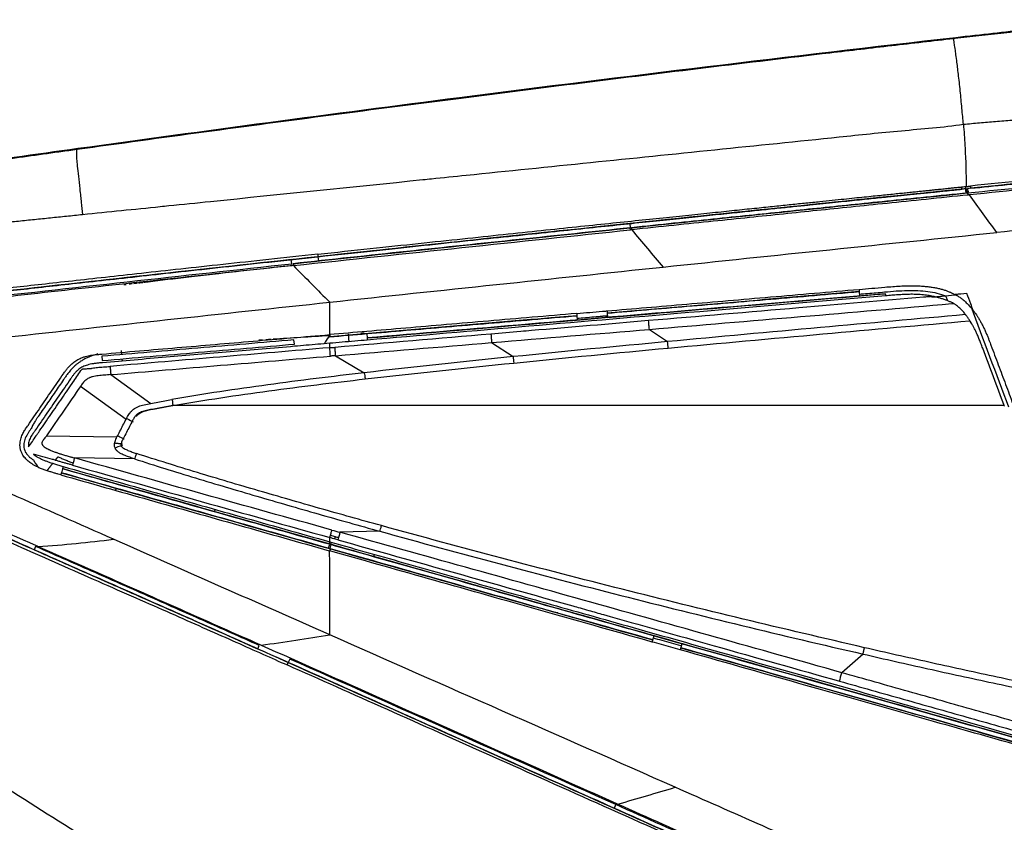
# Model space of a CAD drawing. Units: millimetres. Extents: x 39 to 1027, y -1182 to 518.
# Drawn here: x 293 to 518, y 335 to 518 of the extents above; entities that cross this region are included whole.
import ezdxf

# ---------------------------------------------------------------- set-up
doc = ezdxf.new("R2010")
doc.units = ezdxf.units.MM
doc.layers.add('Moffat_Profiles', color=10, linetype='Continuous')

msp = doc.modelspace()

# ---------------------------------------------------------------- linework, layer by layer
at = {"layer": 'Moffat_Profiles', "true_color": 0x000000}
for p, q in [((506.49, 513.82), (506.27, 513.8)), ((506.49, 513.82), (506.48, 514.03)), ((506.72, 514.03), (506.73, 513.82)), ((509.26, 478.59), (509.16, 479.55)), ((509.42, 479.57), (509.51, 478.61)), ((432.29, 471.59), (432.39, 470.63)), ((355.1, 462.42), (354.99, 463.36)), ((361.1, 464.03), (361.2, 463.08)), ((484.83, 455.1), (484.75, 456.06)), ((420.36, 449.59), (420.28, 450.56)), ((427.16, 451.14), (427.25, 450.18)), ((436.78, 447.44), (440.95, 444.65)), ((372.23, 446.45), (372.31, 445.49)), ((355.71, 444.07), (355.62, 445.03)), ((400.75, 444.42), (405.66, 441.21)), ((311.77, 441.29), (311.85, 440.32)), ((365.07, 441.43), (371.68, 437.53)), ((313.78, 437.1), (322.9, 430.53)), ((317.26, 426.89), (306.85, 434.41)), ((299.1, 423.15), (315.19, 422.87)), ((319.18, 417.87), (305.48, 418.09)), ((302.76, 415.63), (302.5, 414.7)), ((375.22, 401.35), (366.12, 401.11)), ((363.53, 397.46), (363.79, 398.39)), ((364.06, 398.32), (363.8, 397.39)), ((296.63, 397.88), (296.29, 397.13)), ((437.58, 376.55), (437.84, 377.47)), ((444.2, 375.68), (443.94, 374.75)), ((347.35, 374.5), (347.7, 375.27)), ((485.56, 373.31), (480.71, 369.05)), ((354.67, 372.17), (354.32, 371.39)), ((428.78, 338.09), (429.15, 338.92))]:
    msp.add_line(p, q, dxfattribs=at)
for points in [[(506.48, 514.03), (512.41, 514.71), (523.21, 515.93), (536.22, 517.31), (546.04, 518.05), (550.46, 518.14), (552.13, 518.15)], [(552.38, 518.15), (550.7, 518.14), (546.28, 518.05), (536.46, 517.31), (523.45, 515.93), (512.65, 514.71), (506.72, 514.03)], [(508.48, 494.27), (509.71, 494.39), (512.16, 494.63), (515.84, 494.95), (519.53, 495.21), (523.21, 495.45), (526.89, 495.61), (530.58, 495.64), (534.27, 495.56), (536.73, 495.38), (537.95, 495.26)], [(306.02, 488.49), (304.81, 488.33), (302.39, 487.99), (298.77, 487.49), (295.14, 486.98), (291.51, 486.47), (287.88, 485.96), (284.25, 485.45), (280.63, 484.94), (278.21, 484.6), (277, 484.43)], [(509.51, 478.61), (518.48, 479.53), (536.41, 481.36), (554.33, 483.19), (563.29, 484.1)], [(564.27, 483.7), (546.13, 481.85), (527.99, 480.01), (509.85, 478.15)], [(510.14, 479.66), (515.66, 480.22), (526.9, 481.37), (544.41, 483.16), (556.53, 484.39), (562.71, 485.02)], [(385.08, 481.63), (385.73, 481.7), (386.38, 481.77), (387.02, 481.83)], [(361.04, 464.6), (365.2, 465.05), (373.24, 465.91), (384.16, 467.08), (394.2, 468.14), (403.51, 469.12), (412.22, 470.04), (420.22, 470.88), (427.61, 471.65), (434.43, 472.36), (440.73, 473.02), (446.54, 473.62), (451.93, 474.18), (456.87, 474.7), (461.35, 475.16), (465.44, 475.58), (469.17, 475.97), (472.58, 476.32), (475.71, 476.64), (478.58, 476.94), (481.22, 477.21), (483.64, 477.46), (485.86, 477.69), (487.91, 477.9), (489.8, 478.09), (491.53, 478.27), (493.14, 478.43), (494.62, 478.58), (495.98, 478.72), (497.24, 478.85), (498.41, 478.97), (499.49, 479.08), (500.48, 479.18), (501.41, 479.28), (502.26, 479.37), (503.05, 479.45), (503.78, 479.52), (504.44, 479.59), (505.04, 479.65), (505.56, 479.7), (506.03, 479.75), (506.47, 479.8), (506.88, 479.84), (507.29, 479.88), (507.69, 479.92), (507.97, 479.95), (508.11, 479.96)], [(361.1, 464.03), (365.27, 464.48), (373.28, 465.35), (384.22, 466.52), (394.25, 467.59), (403.56, 468.57), (412.27, 469.49), (420.27, 470.34), (427.66, 471.11), (434.48, 471.83), (440.77, 472.49), (446.59, 473.09), (451.98, 473.66), (456.92, 474.17), (461.4, 474.64), (465.48, 475.06), (469.21, 475.45), (472.62, 475.8), (475.75, 476.12), (478.62, 476.42), (481.26, 476.69), (483.68, 476.94), (485.9, 477.17), (487.95, 477.38), (489.84, 477.57), (491.57, 477.75), (493.18, 477.92), (494.66, 478.07), (496.02, 478.21), (497.28, 478.34), (498.45, 478.46), (499.53, 478.57), (500.52, 478.67), (501.44, 478.76), (502.3, 478.85), (503.09, 478.93), (503.82, 479.01), (504.48, 479.08), (505.07, 479.14), (505.6, 479.19), (506.07, 479.24), (506.5, 479.28), (506.92, 479.32), (507.32, 479.37), (507.73, 479.41), (508, 479.44), (508.14, 479.45)], [(508.11, 479.96), (508.59, 480.01), (508.94, 480.05), (509.15, 480.07)], [(509.16, 479.55), (508.82, 479.51), (508.48, 479.48), (508.15, 479.44)], [(509.04, 478.93), (509.02, 479.3), (509.02, 479.68), (509.01, 480.06)], [(509.04, 478.93), (509.27, 478.95), (509.5, 478.98), (509.73, 479)], [(509.04, 478.93), (509.23, 478.66), (509.43, 478.39), (509.63, 478.12)], [(509.15, 480.07), (509.47, 480.1), (509.79, 480.14), (510.1, 480.17)], [(510.14, 479.65), (509.9, 479.62), (509.66, 479.6), (509.42, 479.57)], [(432.39, 470.63), (445.2, 471.97), (470.83, 474.64), (496.45, 477.27), (509.26, 478.59)], [(509.52, 478.6), (506.19, 478.26), (499.79, 477.61), (490.86, 476.69), (482.71, 475.85), (475.01, 475.05), (467.36, 474.26), (459.62, 473.46), (451.4, 472.61), (442.42, 471.67), (436.01, 471), (432.69, 470.66)], [(509.58, 478.12), (506.26, 477.78), (499.85, 477.12), (490.92, 476.2), (482.77, 475.37), (475.07, 474.57), (467.43, 473.78), (459.68, 472.98), (451.46, 472.13), (442.48, 471.2), (436.07, 470.53), (432.75, 470.19)], [(509.85, 478.15), (509.76, 478.14), (509.67, 478.13), (509.58, 478.12)], [(516.13, 469.56), (514.03, 472.42), (511.94, 475.28), (509.85, 478.15)], [(307.34, 473.68), (313.26, 474.28), (319.17, 474.89), (325.09, 475.49)], [(325.09, 475.49), (325.73, 475.56), (326.38, 475.62), (327.02, 475.69)], [(571.74, 475.23), (553.21, 473.35), (534.67, 471.47), (516.13, 469.56)], [(278.15, 470.68), (279.37, 470.81), (281.8, 471.06), (285.45, 471.43), (289.09, 471.81), (292.74, 472.18), (296.39, 472.56), (300.04, 472.93), (303.69, 473.31), (306.12, 473.55), (307.34, 473.68)], [(432.39, 470.62), (423.98, 469.74), (407.06, 467.96), (381.4, 465.24), (364.12, 463.38), (355.43, 462.44)], [(355.43, 462.44), (381.08, 465.22), (406.73, 467.94), (432.39, 470.62)], [(355.48, 462.01), (381.12, 464.79), (406.8, 467.47), (432.45, 470.16)], [(432.29, 471.59), (420.42, 470.35), (396.69, 467.85), (372.96, 465.31), (361.1, 464.03)], [(361.2, 463.08), (373.07, 464.36), (396.79, 466.89), (420.52, 469.39), (432.39, 470.63)], [(432.75, 470.19), (432.65, 470.18), (432.55, 470.17), (432.45, 470.16)], [(432.75, 470.19), (435.13, 467.35), (437.52, 464.51), (439.9, 461.67)], [(439.9, 461.67), (452.6, 463.01), (478.01, 465.64), (503.42, 468.25), (516.13, 469.56)], [(403.23, 467.56), (403.39, 467.57), (403.55, 467.59), (403.71, 467.61)], [(361.04, 464.6), (357.18, 464.19), (349.71, 463.38), (339.32, 462.25), (329.64, 461.2), (320.68, 460.22), (312.45, 459.31), (304.91, 458.47), (297.94, 457.7), (291.43, 456.97), (285.4, 456.3), (281.62, 455.87), (279.83, 455.67)], [(279.9, 455.05), (281.7, 455.26), (285.46, 455.68), (291.51, 456.36), (298, 457.09), (304.98, 457.87), (312.52, 458.71), (320.74, 459.62), (329.7, 460.61), (339.38, 461.67), (349.77, 462.81), (357.23, 463.62), (361.1, 464.03)], [(354.99, 463.36), (329.96, 460.65), (304.92, 457.88), (279.9, 455.04)], [(280, 454.13), (305.03, 456.95), (330.06, 459.71), (355.1, 462.42)], [(355.15, 461.98), (346.6, 461.06), (329.67, 459.23), (304.75, 456.51), (288.44, 454.7), (280.37, 453.8)], [(354.73, 462.02), (355.06, 462.06), (355.39, 462.09), (355.71, 462.13)], [(355.48, 462.01), (355.37, 462), (355.26, 461.99), (355.15, 461.98)], [(355.48, 462.01), (358.25, 459.23), (361.01, 456.43), (363.77, 453.64)], [(363.77, 453.64), (389.14, 456.37), (414.52, 459.01), (439.9, 461.67)], [(316.77, 457.66), (316.95, 457.68), (317.12, 457.7), (317.3, 457.72)], [(317.99, 457.81), (318.21, 457.83), (318.43, 457.86), (318.65, 457.89)], [(319.07, 457.94), (319.33, 457.97), (319.6, 458), (319.87, 458.04)], [(320.15, 458.07), (320.46, 458.11), (320.77, 458.15), (321.08, 458.18)], [(427.13, 451.66), (433.02, 452.16), (445.18, 453.2), (464.26, 454.83), (477.8, 455.99), (484.71, 456.58)], [(484.71, 456.58), (485.64, 456.66), (487.54, 456.82), (489.53, 456.99), (490.55, 457.08)], [(490.55, 457.08), (491.17, 457.13), (492.37, 457.23), (494.03, 457.34), (495.58, 457.4), (497.01, 457.41), (498.32, 457.38), (499.52, 457.3), (500.63, 457.18), (501.64, 457.03), (502.57, 456.85), (503.42, 456.65), (504.19, 456.42), (504.89, 456.17), (505.52, 455.91), (506.09, 455.64), (506.43, 455.47), (506.6, 455.39)], [(490.71, 455.59), (475.98, 454.34), (447.58, 451.91), (408.91, 448.61), (384.24, 446.5), (372.31, 445.48)], [(490.76, 455.1), (476.22, 453.86), (447.53, 451.41), (409.07, 448.13), (384.12, 446), (372.36, 444.99)], [(427.16, 451.15), (433.07, 451.66), (445.2, 452.69), (464.3, 454.32), (477.81, 455.48), (484.74, 456.07)], [(484.74, 456.07), (465.55, 454.43), (446.36, 452.79), (427.16, 451.15)], [(484.75, 456.06), (465.55, 454.42), (446.36, 452.78), (427.16, 451.14)], [(427.25, 450.18), (446.44, 451.82), (465.64, 453.46), (484.83, 455.1)], [(484.66, 455.48), (485.31, 455.54), (486.61, 455.65), (488.56, 455.81), (489.85, 455.92), (490.49, 455.98)], [(490.49, 455.98), (492.3, 456.18), (495.75, 456.38), (500.47, 456.24), (503.14, 455.58), (504.43, 455.11)], [(501.62, 454.97), (501.21, 455.05), (500.37, 455.21), (499.01, 455.36), (497.56, 455.44), (496.15, 455.45), (494.84, 455.4), (493.52, 455.33), (492.15, 455.22), (491.23, 455.14), (490.76, 455.1)], [(500.3, 454.85), (500, 454.85), (499.7, 454.78), (499.39, 454.78)], [(501.62, 454.97), (501.39, 454.94), (500.95, 454.9), (500.51, 454.87), (500.3, 454.85)], [(501.22, 454.84), (502.29, 454.93), (503.36, 455.02), (504.43, 455.11)], [(502.8, 454.66), (502.67, 454.7), (502.41, 454.78), (502.01, 454.88), (501.75, 454.94), (501.62, 454.97)], [(502.94, 454.62), (502.9, 454.64), (502.84, 454.65), (502.8, 454.66)], [(506.21, 453.36), (506.05, 453.45), (505.71, 453.63), (505.12, 453.89), (504.47, 454.14), (503.75, 454.38), (503.22, 454.54), (502.94, 454.62)], [(504.43, 455.11), (505.34, 455.19), (506.25, 455.27), (507.16, 455.35)], [(504.43, 455.11), (504.57, 454.74), (504.71, 454.37), (504.85, 453.99)], [(509.26, 455.61), (508.37, 455.54), (507.48, 455.46), (506.6, 455.39)], [(506.6, 455.39), (506.64, 455.36), (506.73, 455.32), (506.82, 455.27), (506.86, 455.25)], [(506.86, 455.25), (507.06, 455.14), (507.47, 454.91), (508.11, 454.46), (508.8, 453.88), (509.5, 453.2), (510.16, 452.48), (510.55, 451.99), (510.73, 451.75)], [(510.16, 453.29), (509.87, 454.07), (509.55, 454.84), (509.26, 455.61)], [(289.64, 445.65), (314.35, 448.34), (339.06, 451.01), (363.77, 453.64)], [(363.78, 448.75), (363.77, 450.38), (363.77, 452.01), (363.77, 453.64)], [(436.78, 447.44), (459.77, 449.41), (482.88, 451.29), (505.81, 453.32)], [(505.81, 453.32), (505.94, 453.33), (506.08, 453.34), (506.21, 453.36)], [(506.76, 453.01), (506.67, 453.08), (506.49, 453.19), (506.31, 453.3), (506.21, 453.36)], [(508.98, 450.81), (508.89, 450.94), (508.71, 451.18), (508.42, 451.52), (508.12, 451.85), (507.8, 452.17), (507.47, 452.47), (507.12, 452.75), (506.88, 452.93), (506.76, 453.01)], [(510.73, 451.75), (510.54, 452.27), (510.35, 452.78), (510.16, 453.29)], [(510.17, 452.73), (513.04, 445.07), (515.91, 437.4), (518.78, 429.73)], [(420.24, 451.07), (413.32, 450.48), (399.86, 449.33), (380.91, 447.71), (369.31, 446.72), (363.78, 446.25)], [(363.78, 445.74), (369.33, 446.21), (380.91, 447.2), (399.89, 448.82), (413.33, 449.97), (420.28, 450.56)], [(420.28, 450.56), (401.44, 448.96), (382.61, 447.35), (363.78, 445.74)], [(420.28, 450.56), (404.26, 449.19), (388.25, 447.82), (372.23, 446.45)], [(420.23, 449.98), (420.87, 450.03), (422.16, 450.14), (424.1, 450.31), (425.4, 450.42), (426.06, 450.48)], [(420.24, 451.07), (421.21, 451.15), (423.16, 451.32), (425.1, 451.49), (426.08, 451.57)], [(426.06, 450.48), (426.17, 450.49), (426.41, 450.51), (426.76, 450.54), (427, 450.56), (427.11, 450.57)], [(426.08, 451.57), (426.2, 451.58), (426.45, 451.6), (426.8, 451.63), (427.02, 451.65), (427.13, 451.66)], [(509.15, 450.58), (509.12, 450.62), (509.07, 450.7), (509.01, 450.78), (508.98, 450.81)], [(509.97, 449.4), (509.9, 449.5), (509.77, 449.7), (509.57, 449.99), (509.36, 450.29), (509.22, 450.48), (509.15, 450.58)], [(510.73, 451.75), (510.87, 451.58), (511.12, 451.24), (511.35, 450.92), (511.45, 450.77)], [(511.45, 450.77), (511.57, 450.6), (511.81, 450.23), (512.2, 449.57), (512.59, 448.85), (512.99, 448.09), (513.36, 447.3), (513.72, 446.51), (514.04, 445.74), (514.32, 445.02), (514.57, 444.36), (514.71, 443.99), (514.78, 443.82)], [(363.78, 446.25), (363.78, 447.08), (363.78, 447.91), (363.78, 448.75)], [(372.31, 445.49), (388.33, 446.86), (404.35, 448.23), (420.36, 449.59)], [(400.75, 444.42), (412.76, 445.43), (424.77, 446.44), (436.78, 447.44)], [(436.6, 449.43), (427.69, 448.67), (418.78, 447.91), (409.87, 447.16)], [(436.78, 447.44), (436.76, 447.6), (436.74, 447.93), (436.68, 448.42), (436.64, 448.92), (436.61, 449.26), (436.6, 449.43)], [(510.11, 449.19), (510.08, 449.22), (510.04, 449.29), (509.99, 449.36), (509.97, 449.4)], [(512.91, 443.12), (512.77, 443.49), (512.5, 444.21), (512.11, 445.18), (511.75, 446.06), (511.39, 446.85), (511.05, 447.55), (510.72, 448.17), (510.41, 448.71), (510.2, 449.03), (510.11, 449.19)], [(311.73, 441.8), (317.44, 442.29), (328.91, 443.27), (346.26, 444.75), (357.92, 445.75), (363.78, 446.25)], [(349.22, 445.14), (349.62, 445.17), (350.03, 445.19), (350.44, 445.22)], [(350.84, 445.25), (355, 445.53), (359.3, 445.8), (363.7, 446.08)], [(363.78, 446.25), (363.78, 446.16), (363.79, 445.99), (363.79, 445.79), (363.78, 445.74), (363.78, 445.74)], [(400.6, 446.37), (388.7, 445.36), (376.81, 444.35), (364.91, 443.34)], [(371.66, 446.56), (371.39, 446.55), (371.12, 446.53), (370.85, 446.51)], [(407.39, 446.95), (405.12, 446.76), (402.86, 446.56), (400.6, 446.37)], [(409.87, 447.16), (409.04, 447.09), (408.22, 447.02), (407.39, 446.95)], [(355.62, 445.03), (348.31, 444.41), (333.7, 443.16), (319.08, 441.91), (311.77, 441.29)], [(311.85, 440.32), (319.16, 440.95), (333.78, 442.2), (348.4, 443.45), (355.71, 444.07)], [(355.76, 443.57), (350.82, 443.15), (341, 442.31), (326.38, 441.06), (316.71, 440.24), (311.9, 439.83)], [(363.78, 443.25), (347.06, 441.83), (330.34, 440.42), (313.63, 438.98)], [(347.59, 445.03), (347.86, 445.05), (348.14, 445.07), (348.41, 445.09)], [(363.78, 444.26), (362.89, 444.18), (361.1, 444.03), (358.43, 443.8), (356.65, 443.65), (355.76, 443.57)], [(372.36, 444.99), (371.4, 444.91), (369.49, 444.75), (366.62, 444.5), (364.72, 444.34), (363.78, 444.26)], [(363.78, 443.25), (363.78, 443.58), (363.78, 443.92), (363.78, 444.26)], [(363.78, 443.25), (363.9, 443.26), (364.16, 443.28), (364.53, 443.31), (364.79, 443.33), (364.91, 443.34)], [(365.07, 441.43), (376.96, 442.43), (388.86, 443.43), (400.75, 444.42)], [(440.95, 444.65), (429.19, 443.54), (417.42, 442.41), (405.66, 441.21)], [(405.82, 439.76), (417.57, 440.95), (429.33, 442.07), (441.09, 443.17)], [(517.79, 430.06), (516.17, 434.41), (514.54, 438.77), (512.91, 443.12)], [(514.78, 443.82), (515.05, 443.07), (515.61, 441.58), (516.45, 439.34), (517.01, 437.85), (517.28, 437.11)], [(302.98, 437.3), (303.14, 437.54), (303.46, 437.98), (303.93, 438.58), (304.4, 439.1), (304.88, 439.56), (305.33, 439.93), (305.78, 440.24), (306.25, 440.53), (306.76, 440.79), (307.33, 441.03), (308, 441.25), (308.66, 441.42), (309.27, 441.53), (309.82, 441.62), (310.33, 441.68), (310.81, 441.72), (311.27, 441.76), (311.58, 441.79), (311.73, 441.8)], [(309.65, 441.47), (309.41, 441.39), (308.92, 441.2), (308.19, 440.88), (307.47, 440.49), (306.81, 440.08), (306.26, 439.68), (305.77, 439.29), (305.33, 438.89), (304.93, 438.49), (304.57, 438.09), (304.25, 437.7), (303.96, 437.33), (303.7, 436.98), (303.54, 436.75), (303.47, 436.64)], [(313.78, 437.1), (330.49, 438.54), (347.21, 439.94), (363.93, 441.34)], [(405.66, 441.21), (394.33, 440.06), (383, 438.85), (371.68, 437.53)], [(311.9, 439.83), (311.59, 439.8), (310.99, 439.75), (310.18, 439.66), (309.44, 439.54), (308.76, 439.39), (308.17, 439.22), (307.66, 439.02), (307.19, 438.8), (306.74, 438.52), (306.28, 438.17), (305.81, 437.73), (305.37, 437.21), (304.96, 436.68), (304.73, 436.34), (304.62, 436.18)], [(307.37, 438.4), (307.67, 438.42), (308.27, 438.47), (308.87, 438.5), (309.17, 438.52)], [(309.17, 438.52), (309.24, 438.52), (309.37, 438.54), (309.5, 438.57), (309.56, 438.58)], [(309.56, 438.58), (309.75, 438.62), (310.15, 438.69), (310.76, 438.75), (311.18, 438.79), (311.4, 438.8)], [(311.4, 438.8), (311.64, 438.82), (312.14, 438.85), (312.88, 438.91), (313.38, 438.95), (313.63, 438.98)], [(371.86, 436.12), (383.17, 437.43), (394.49, 438.63), (405.82, 439.76)], [(294.89, 425.53), (295.78, 426.83), (297.58, 429.44), (300.27, 433.36), (302.08, 435.99), (302.98, 437.3)], [(303.47, 436.64), (303.39, 436.53), (303.23, 436.31), (303.08, 436.09), (303.01, 435.98)], [(305.33, 435.62), (305.64, 436.08), (306.27, 437), (306.9, 437.91), (307.22, 438.37)], [(308.75, 436.3), (308.5, 436.17), (308.05, 435.86), (307.41, 435.21), (307.04, 434.69), (306.85, 434.41)], [(307.22, 438.37), (307.24, 438.37), (307.3, 438.38), (307.35, 438.39), (307.37, 438.4)], [(309.64, 436.64), (309.53, 436.61), (309.33, 436.55), (309.03, 436.43), (308.84, 436.34), (308.75, 436.3)], [(313.78, 437.1), (313.27, 437.06), (312.3, 436.98), (310.91, 436.89), (310.05, 436.75), (309.64, 436.64)], [(371.68, 437.53), (371.71, 437.33), (371.77, 436.91), (371.83, 436.38), (371.86, 436.12)], [(517.28, 437.11), (517.56, 436.36), (518.12, 434.87), (518.96, 432.64), (519.51, 431.15), (519.79, 430.41)], [(304.62, 436.18), (303.71, 434.86), (301.9, 432.24), (299.21, 428.31), (297.42, 425.71), (296.53, 424.41)], [(303.01, 435.98), (302.36, 435.03), (301.06, 433.15), (299.12, 430.32), (297.83, 428.45), (297.18, 427.51)], [(297.51, 424.25), (298.37, 425.5), (300.08, 427.99), (302.67, 431.75), (304.39, 434.26), (305.26, 435.52)], [(306.85, 434.41), (305.56, 432.53), (302.98, 428.79), (300.39, 425.03), (299.1, 423.15)], [(305.26, 435.52), (305.27, 435.53), (305.29, 435.57), (305.32, 435.6), (305.33, 435.62)], [(318.98, 429.22), (319.31, 429.48), (320.05, 429.86), (321.38, 430.26), (322.39, 430.43), (322.9, 430.53)], [(322.9, 430.53), (323.44, 430.64), (324.52, 430.84), (326.11, 431.15), (327.17, 431.35), (327.7, 431.45)], [(327.99, 430.05), (327.45, 429.95), (326.37, 429.76), (324.77, 429.47), (323.71, 429.27), (323.18, 429.17)], [(323.5, 429.25), (324.03, 429.35), (325.09, 429.55), (326.68, 429.84), (327.76, 430.03), (328.29, 430.13)], [(517.86, 429.89), (517.84, 429.95), (517.82, 430), (517.79, 430.06)], [(297.18, 427.51), (297.13, 427.42), (297.01, 427.25), (296.83, 426.99), (296.65, 426.72), (296.54, 426.54), (296.48, 426.45)], [(317.26, 426.89), (317.43, 427.21), (317.75, 427.82), (318.31, 428.64), (318.74, 429.05), (318.98, 429.22)], [(319.88, 428.09), (319.7, 427.94), (319.36, 427.61), (318.94, 426.97), (318.69, 426.49), (318.56, 426.24)], [(323.18, 429.17), (322.75, 429.09), (321.93, 428.92), (320.79, 428.63), (320.17, 428.28), (319.88, 428.09)], [(320.22, 428.18), (320.5, 428.37), (321.12, 428.72), (322.26, 429), (323.08, 429.18), (323.5, 429.25)], [(302.36, 414.22), (302.18, 414.28), (301.77, 414.39), (301.1, 414.58), (300.34, 414.81), (299.48, 415.07), (298.6, 415.36), (297.74, 415.7), (297, 416.03), (296.36, 416.37), (295.8, 416.71), (295.32, 417.05), (294.91, 417.38), (294.54, 417.72), (294.2, 418.08), (293.88, 418.49), (293.58, 418.97), (293.3, 419.56), (293.1, 420.27), (293.03, 421.02), (293.08, 421.75), (293.21, 422.39), (293.39, 422.94), (293.6, 423.43), (293.83, 423.89), (294.08, 424.32), (294.34, 424.74), (294.61, 425.13), (294.8, 425.4), (294.89, 425.53)], [(296.48, 426.45), (296.41, 426.34), (296.26, 426.1), (296.03, 425.7), (295.82, 425.28), (295.69, 424.99), (295.63, 424.84)], [(315.19, 422.87), (315.41, 423.3), (315.87, 424.18), (316.56, 425.53), (317.02, 426.44), (317.26, 426.89)], [(318.56, 426.24), (318.34, 425.8), (317.88, 424.91), (317.19, 423.58), (316.73, 422.68), (316.5, 422.23)], [(294.59, 423.2), (294.34, 422.78), (293.99, 421.95), (293.82, 420.75), (294.07, 419.94), (294.24, 419.47)], [(295.63, 424.84), (295.5, 424.66), (295.26, 424.3), (294.9, 423.75), (294.69, 423.39), (294.59, 423.2)], [(296.53, 424.41), (296.4, 424.23), (296.17, 423.9), (295.87, 423.47), (295.6, 423.04), (295.35, 422.57), (295.12, 422.04), (295, 421.53), (294.96, 421.08), (294.99, 420.77), (295.02, 420.62)], [(295.02, 420.62), (295.3, 421.04), (295.87, 421.86), (296.44, 422.69), (296.73, 423.1)], [(296.73, 423.1), (296.76, 423.16), (296.84, 423.26), (296.91, 423.37), (296.95, 423.43)], [(296.95, 423.43), (297.01, 423.52), (297.13, 423.7), (297.32, 423.98), (297.45, 424.16), (297.51, 424.25)], [(298.88, 422.85), (298.78, 422.71), (298.58, 422.45), (298.3, 422.09), (298.1, 421.73), (298.05, 421.49), (298.05, 421.37)], [(299.1, 423.15), (299.08, 423.11), (299.03, 423.04), (298.96, 422.94), (298.91, 422.88), (298.88, 422.85)], [(314.66, 421.37), (314.68, 421.53), (314.75, 421.86), (314.94, 422.35), (315.1, 422.69), (315.19, 422.87)], [(298.05, 421.37), (298.05, 421.35), (298.05, 421.31), (298.06, 421.26), (298.07, 421.22), (298.08, 421.21)], [(298.08, 421.21), (298.1, 421.15), (298.16, 421.05), (298.28, 420.91), (298.38, 420.81), (298.43, 420.77)], [(298.43, 420.77), (298.54, 420.68), (298.78, 420.5), (299.17, 420.27), (299.45, 420.12), (299.6, 420.05)], [(314.75, 420.4), (314.71, 420.5), (314.66, 420.7), (314.63, 421.02), (314.64, 421.25), (314.66, 421.37)], [(316.12, 421.18), (316.11, 421.17), (316.1, 421.14), (316.13, 420.87), (316.13, 420.87), (316.13, 420.88)], [(316.5, 422.23), (316.44, 422.12), (316.33, 421.88), (316.19, 421.53), (316.14, 421.29), (316.12, 421.18)], [(316.35, 420.58), (316.47, 420.46), (316.56, 420.4), (316.71, 420.3), (316.81, 420.24), (316.86, 420.21)], [(245.26, 418.73), (248.68, 417.15), (255.26, 414.26), (264.31, 410.38), (272.32, 406.94), (279.72, 403.71), (286.69, 400.64), (294.2, 397.31), (303.08, 393.37), (312.08, 389.4), (320.63, 385.65), (328.49, 382.19), (335.73, 378.98), (342.44, 376), (348.58, 373.26), (352.3, 371.6), (354.06, 370.82)], [(354.31, 371.38), (352.55, 372.17), (348.83, 373.83), (342.69, 376.57), (335.99, 379.56), (328.74, 382.77), (320.89, 386.24), (312.35, 390), (303.35, 393.98), (294.47, 397.93), (286.97, 401.27), (280, 404.35), (272.6, 407.58), (264.6, 411.04), (255.55, 414.93), (248.98, 417.83), (245.57, 419.4)], [(294.24, 419.47), (294.23, 419.4), (294.29, 419.39), (294.34, 419.38), (294.36, 419.38)], [(294.36, 419.38), (294.49, 419.16), (294.8, 418.73), (295.2, 418.33), (295.42, 418.14)], [(300.49, 417.75), (299.76, 417.94), (298.3, 418.35), (296.83, 418.75), (296.1, 418.96)], [(296.1, 418.96), (296.23, 418.85), (296.49, 418.65), (296.92, 418.36), (297.42, 418.08), (297.98, 417.8), (298.62, 417.53), (299.32, 417.26), (300.09, 416.99), (300.94, 416.72), (301.87, 416.43), (302.55, 416.23), (302.9, 416.13)], [(299.6, 420.05), (299.61, 420.04), (299.64, 420.03), (299.68, 420.01), (299.71, 419.99), (299.72, 419.99)], [(299.72, 419.99), (299.75, 419.98), (299.8, 419.95), (299.86, 419.92), (299.91, 419.9), (299.93, 419.89)], [(299.93, 419.89), (300.06, 419.84), (300.3, 419.73), (300.68, 419.57), (300.95, 419.48), (301.08, 419.43)], [(301.08, 419.43), (301.17, 419.41), (301.35, 419.36), (301.64, 419.24), (301.86, 419.16), (301.97, 419.12)], [(301.97, 419.12), (302.23, 419.03), (302.76, 418.87), (303.62, 418.61), (304.22, 418.44), (304.53, 418.35)], [(315.07, 419.84), (315.02, 419.9), (314.93, 420.02), (314.82, 420.21), (314.77, 420.33), (314.75, 420.4)], [(315.31, 419.6), (315.28, 419.62), (315.22, 419.68), (315.14, 419.76), (315.1, 419.81), (315.07, 419.84)], [(316.16, 419.03), (316.05, 419.09), (315.85, 419.21), (315.56, 419.39), (315.39, 419.53), (315.31, 419.6)], [(319.18, 417.87), (318.82, 417.99), (318.1, 418.23), (317.09, 418.6), (316.45, 418.88), (316.16, 419.03)], [(316.86, 420.21), (317.13, 420.07), (317.7, 419.79), (318.64, 419.44), (319.29, 419.21), (319.63, 419.1)], [(375.6, 402.63), (370.91, 403.91), (361.54, 406.54), (347.52, 410.58), (333.54, 414.71), (324.26, 417.62), (319.63, 419.1)], [(295.42, 418.14), (295.53, 418.06), (295.75, 417.89), (295.98, 417.72), (296.1, 417.65)], [(302.75, 417.08), (302.5, 417.16), (301.99, 417.3), (301.23, 417.53), (300.74, 417.67), (300.49, 417.75)], [(303.89, 416.76), (303.76, 416.8), (303.51, 416.87), (303.13, 416.98), (302.88, 417.05), (302.75, 417.08)], [(302.9, 416.13), (309.56, 414.25), (322.94, 410.47), (343.23, 404.74), (356.92, 400.87), (363.79, 398.93)], [(305.03, 416.44), (304.9, 416.48), (304.65, 416.55), (304.27, 416.66), (304.02, 416.73), (303.89, 416.76)], [(305.03, 416.44), (324.61, 410.91), (344.2, 405.4), (363.79, 399.9)], [(364.27, 401.62), (344.67, 407.08), (325.07, 412.56), (305.48, 418.09)], [(302.36, 414.22), (309.06, 412.33), (322.53, 408.52), (342.97, 402.75), (356.74, 398.86), (363.67, 396.9)], [(363.8, 397.38), (356.87, 399.33), (343.1, 403.23), (322.66, 409), (309.19, 412.8), (302.49, 414.7)], [(302.49, 414.7), (322.97, 408.91), (343.45, 403.13), (363.92, 397.34)], [(302.5, 414.7), (312.67, 411.83), (333.01, 406.08), (353.36, 400.34), (363.53, 397.46)], [(302.76, 415.64), (309.41, 413.76), (322.8, 409.98), (343.09, 404.25), (356.77, 400.38), (363.65, 398.44)], [(363.65, 398.44), (343.35, 404.17), (323.06, 409.91), (302.76, 415.64)], [(363.79, 398.39), (353.62, 401.27), (333.27, 407.01), (312.93, 412.76), (302.76, 415.63)], [(314.41, 399.51), (306.59, 402.96), (298.78, 406.41), (290.96, 409.86)], [(272.92, 408.55), (280.85, 405.06), (288.8, 401.58), (296.73, 398.09)], [(485.9, 374.76), (476.66, 376.9), (458.19, 381.24), (430.57, 388.05), (403.04, 395.16), (384.73, 400.1), (375.6, 402.63)], [(363.94, 400.42), (364.29, 400.33), (364.64, 400.23), (365, 400.14)], [(364.27, 401.62), (364.88, 401.45), (365.51, 401.28), (366.12, 401.11)], [(375.22, 401.35), (384.36, 398.8), (402.66, 393.83), (430.21, 386.65), (457.84, 379.79), (476.31, 375.43), (485.56, 373.31)], [(296.73, 398.09), (296.88, 398.02), (297.04, 397.95), (297.19, 397.88)], [(297.19, 397.88), (303.16, 398.22), (308.68, 398.87), (314.41, 399.51)], [(363.8, 377.71), (347.34, 384.97), (330.87, 392.24), (314.41, 399.51)], [(365.65, 399.38), (365.44, 399.44), (365.03, 399.55), (364.41, 399.72), (364, 399.84), (363.79, 399.9)], [(363.79, 398.93), (363.79, 399.25), (363.79, 399.58), (363.79, 399.9)], [(363.79, 398.93), (363.83, 398.93), (363.86, 398.91), (363.92, 398.89)], [(363.92, 398.89), (363.97, 398.89), (364.01, 398.87), (364.06, 398.85)], [(363.93, 398.36), (369.85, 396.69), (381.72, 393.34), (398.86, 388.5), (417.54, 383.22), (437.85, 377.48), (459.99, 371.23), (481.81, 365.06), (503.38, 358.97), (517.49, 354.98), (524.49, 353)], [(364.06, 398.85), (369.96, 397.19), (381.88, 393.82), (399, 388.98), (417.69, 383.7), (437.99, 377.97), (460.13, 371.71), (481.96, 365.55), (503.52, 359.46), (517.67, 355.46), (524.64, 353.49)], [(365, 400.14), (365.26, 400.07), (365.53, 400), (365.8, 399.92)], [(365.65, 399.38), (383.54, 394.35), (401.42, 389.33), (419.31, 384.29)], [(296.29, 397.13), (300.54, 395.24), (309.05, 391.46), (321.82, 385.83), (334.6, 380.2), (343.1, 376.4), (347.35, 374.5)], [(347.7, 375.27), (343.45, 377.16), (334.94, 380.94), (322.18, 386.6), (309.41, 392.25), (300.89, 396), (296.63, 397.88)], [(297.19, 397.88), (302.72, 395.44), (313.84, 390.54), (330.71, 383.08), (342.08, 378.03), (347.8, 375.49)], [(363.8, 392.21), (363.8, 393.76), (363.79, 395.32), (363.73, 396.89)], [(437.45, 376.06), (428.31, 378.64), (410.56, 383.66), (385.96, 390.61), (370.92, 394.86), (363.79, 396.87)], [(437.58, 376.54), (428.4, 379.13), (410.71, 384.13), (386.07, 391.09), (371.08, 395.32), (363.92, 397.34)], [(363.92, 397.34), (388.47, 390.41), (413.03, 383.47), (437.58, 376.54)], [(363.8, 377.71), (363.8, 382.54), (363.8, 387.38), (363.8, 392.21)], [(415.89, 382.69), (415.74, 382.72), (415.59, 382.76), (415.44, 382.79)], [(419.31, 384.29), (419.85, 384.14), (420.4, 383.98), (420.94, 383.83)], [(220.06, 382.1), (220.17, 382.02), (220.4, 381.86), (220.74, 381.61), (221.12, 381.34), (221.54, 381.04), (222.02, 380.7), (222.55, 380.32), (223.14, 379.9), (223.77, 379.44), (224.46, 378.95), (225.2, 378.42), (226.01, 377.84), (226.89, 377.21), (227.86, 376.52), (228.92, 375.75), (230.07, 374.93), (231.28, 374.07), (232.53, 373.17), (233.86, 372.22), (235.3, 371.18), (236.89, 370.05), (238.65, 368.78), (240.64, 367.36), (242.87, 365.76), (245.39, 363.96), (248.24, 361.92), (251.37, 359.68), (254.81, 357.22), (258.63, 354.49), (262.85, 351.47), (267.55, 348.12), (272.72, 344.43), (278.2, 340.51), (283.88, 336.46), (289.62, 332.37), (293.37, 329.71), (295.23, 328.38)], [(347.8, 375.49), (347.91, 375.44), (348.01, 375.4), (348.12, 375.35)], [(348.12, 375.35), (353.49, 376.02), (358.58, 376.85), (363.8, 377.71)], [(442.68, 342.89), (416.41, 354.55), (390.06, 366.02), (363.8, 377.71)], [(443.81, 374.27), (443.1, 374.47), (441.68, 374.87), (439.56, 375.47), (438.15, 375.86), (437.45, 376.06)], [(443.97, 375.17), (443.26, 375.37), (441.84, 375.77), (439.72, 376.37), (438.32, 376.77), (437.61, 376.96)], [(348.12, 375.35), (357.13, 371.35), (375.16, 363.33), (402.31, 351.22), (420.3, 343.19), (429.28, 339.18)], [(521.85, 352.22), (513.72, 354.51), (496.99, 359.24), (471.08, 366.56), (452.96, 371.68), (443.81, 374.27)], [(510.17, 301.67), (490.36, 310.52), (452.42, 327.5), (400.52, 350.75), (369.17, 364.76), (354.31, 371.38)], [(354.32, 371.39), (379.15, 360.32), (403.97, 349.21), (428.78, 338.09)], [(429.15, 338.92), (404.33, 350.02), (379.51, 361.12), (354.67, 372.17)], [(509.97, 301.2), (490.15, 310.04), (452.2, 327.01), (400.28, 350.23), (368.92, 364.21), (354.06, 370.82)], [(480.18, 367.13), (480.27, 367.45), (480.45, 368.09), (480.62, 368.73), (480.71, 369.05)], [(429.57, 339.05), (434, 340.3), (438.32, 341.59), (442.68, 342.89)], [(482.67, 325.24), (469.34, 331.13), (456.01, 337), (442.68, 342.89)], [(428.78, 338.09), (442.55, 331.93), (456.31, 325.77), (470.07, 319.6)], [(470.45, 320.45), (456.69, 326.6), (442.92, 332.76), (429.15, 338.92)], [(429.28, 339.18), (429.37, 339.14), (429.47, 339.09), (429.57, 339.05)], [(429.57, 339.05), (443.23, 332.95), (456.93, 326.86), (470.6, 320.76)]]:
    msp.add_open_spline(points, degree=3, dxfattribs=at)
for points, knots in [([(552.13, 517.94), (550.21, 517.93), (546.37, 517.82), (540.61, 517.45), (534.87, 516.95), (529.14, 516.36), (523.43, 515.74), (517.71, 515.1), (512.07, 514.46), (508.32, 514.03), (506.49, 513.82)], [0, 0, 0, 0, 0.125616, 0.251232, 0.376849, 0.502465, 0.628081, 0.753697, 0.879313, 1, 1, 1, 1]), ([(276.99, 484.64), (286.66, 486.01), (325.36, 491.43), (401.8, 501.63), (468.67, 509.73), (506.48, 514.03)], [0, 0, 0, 0, 0.126664, 0.506656, 1, 1, 1, 1]), ([(506.72, 514.03), (468.91, 509.73), (402.05, 501.63), (325.6, 491.43), (286.9, 486.01), (277.23, 484.64)], [0, 0, 0, 0, 0.493344, 0.873336, 1, 1, 1, 1]), ([(506.27, 513.8), (501.55, 513.26), (492.12, 512.18), (473.26, 509.98), (449.69, 507.17), (421.42, 503.7), (383.2, 498.87), (344.74, 493.81), (315.7, 489.83), (306.02, 488.49)], [0, 0, 0, 0, 0.070551, 0.141103, 0.282206, 0.423309, 0.564412, 0.854804, 1, 1, 1, 1]), ([(506.73, 510.53), (506.7, 510.74), (506.58, 511.59), (506.43, 512.63), (506.32, 513.34), (506.28, 513.65), (506.27, 513.8)], [0, 0, 0, 0, 0.091042, 0.394028, 0.697014, 1, 1, 1, 1]), ([(506.97, 508.79), (506.97, 508.81), (506.88, 509.47), (506.8, 510.05), (506.73, 510.53)], [0, 0, 0, 0, 0.027452, 1, 1, 1, 1]), ([(508.48, 494.27), (508.38, 495.4), (508.16, 497.88), (507.77, 501.93), (507.35, 505.77), (507.08, 507.89), (506.97, 508.79)], [0, 0, 0, 0, 0.251235, 0.502477, 0.753719, 1, 1, 1, 1]), ([(387.02, 481.83), (389.67, 482.1), (401.78, 483.35), (423.35, 485.55), (451.73, 488.47), (475.39, 490.88), (494.3, 492.87), (503.81, 493.6), (508.48, 494.27)], [0, 0, 0, 0, 0.065383, 0.299038, 0.532692, 0.766346, 0.883173, 1, 1, 1, 1]), ([(508.48, 494.27), (508.5, 494.08), (508.66, 492.28), (508.99, 487.56), (509.07, 483), (509.15, 480.07)], [0, 0, 0, 0, 0.039337, 0.383141, 1, 1, 1, 1]), ([(306.02, 488.49), (306, 488.34), (305.96, 488.03), (305.93, 487.43), (305.97, 486.43), (306.12, 484.8), (306.38, 482.47), (306.65, 480), (306.83, 478.41), (306.89, 477.85)], [0, 0, 0, 0, 0.152703, 0.305406, 0.45811, 0.610813, 0.763516, 0.91622, 1, 1, 1, 1]), ([(562.68, 485.52), (553.61, 484.6), (536.1, 482.83), (518.56, 481.03), (510.1, 480.17)], [0, 0, 0, 0, 0.518735, 1, 1, 1, 1]), ([(563.19, 485.06), (554.23, 484.15), (536.55, 482.35), (518.86, 480.54), (510.14, 479.65)], [0, 0, 0, 0, 0.506858, 1, 1, 1, 1]), ([(562.71, 485.02), (549.45, 483.67), (536.19, 482.32), (522.93, 480.96), (518.67, 480.53), (514.4, 480.09), (510.14, 479.65)], [0.769123, 0.769123, 0.769123, 0.769123, 40.783082, 40.783082, 40.783082, 53.642095, 53.642095, 53.642095, 53.642095]), ([(327.02, 475.69), (330.2, 476.01), (349.55, 477.99), (368.91, 479.97), (385.08, 481.63)], [0, 0, 0, 0, 0.164133, 1, 1, 1, 1]), ([(508.14, 479.45), (505.24, 479.15), (502.33, 478.86), (499.43, 478.56), (485.85, 477.17), (472.27, 475.77), (458.7, 474.36), (445.12, 472.94), (431.54, 471.52), (417.97, 470.09), (399.01, 468.1), (380.05, 466.08), (361.1, 464.03)], [1.478442, 1.478442, 1.478442, 1.478442, 10.24, 10.24, 10.24, 51.2, 51.2, 51.2, 92.16, 92.16, 92.16, 149.356265, 149.356265, 149.356265, 149.356265]), ([(508.15, 479.44), (495.67, 478.17), (470.39, 475.57), (445.1, 472.93), (432.29, 471.59)], [0, 0, 0, 0, 0.493283, 1, 1, 1, 1]), ([(306.89, 477.85), (306.94, 477.39), (307.1, 475.91), (307.25, 474.52), (307.34, 473.68)], [0, 0, 0, 0, 0.310988, 1, 1, 1, 1]), ([(432.69, 470.66), (445.76, 472.02), (458.82, 473.38), (471.89, 474.73), (484.43, 476.03), (496.97, 477.32), (509.51, 478.6)], [1.545095, 1.545095, 1.545095, 1.545095, 40.96, 40.96, 40.96, 78.800811, 78.800811, 78.800811, 78.800811]), ([(361.1, 464.03), (348.07, 462.62), (335.03, 461.2), (322.01, 459.76), (308.43, 458.26), (294.87, 456.75), (281.3, 455.21), (280.83, 455.16), (280.36, 455.1), (279.9, 455.05)], [1.633946, 1.633946, 1.633946, 1.633946, 40.96, 40.96, 40.96, 81.92, 81.92, 81.92, 83.331659, 83.331659, 83.331659, 83.331659]), ([(322.31, 458.33), (325.2, 458.68), (331.66, 459.46), (342.59, 460.72), (350.59, 461.58), (354.73, 462.02)], [0.6747858, 0.6747858, 0.6747858, 0.6747858, 0.7777778, 0.8888889, 1, 1, 1, 1]), ([(321.23, 458.2), (321.37, 458.22), (321.72, 458.26), (322.08, 458.3), (322.3, 458.33)], [0.66179184, 0.66179184, 0.66179184, 0.66179184, 0.66666667, 0.67459477, 0.67459477, 0.67459477, 0.67459477]), ([(372.31, 445.48), (385.52, 446.61), (398.73, 447.74), (411.93, 448.87), (438.19, 451.11), (464.45, 453.35), (490.71, 455.59)], [1.188527, 1.188527, 1.188527, 1.188527, 40.96, 40.96, 40.96, 120.042656, 120.042656, 120.042656, 120.042656]), ([(499.39, 454.78), (489.9, 453.97), (468.99, 452.18), (448.05, 450.4), (436.6, 449.43)], [0, 0, 0, 0, 0.45326, 1, 1, 1, 1]), ([(508.98, 450.81), (497.93, 449.83), (475.25, 447.81), (452.58, 445.74), (440.95, 444.65)], [0, 0, 0, 0, 0.487267, 1, 1, 1, 1]), ([(441.09, 443.17), (452.86, 444.26), (475.82, 446.36), (498.78, 448.41), (509.97, 449.4)], [0, 0, 0, 0, 0.512552, 1, 1, 1, 1]), ([(363.7, 446.08), (363.39, 445.55), (363, 444.9), (362.61, 444.27), (362.54, 444.15)], [0, 0, 0, 0, 0.3333333, 0.4117394, 0.4117394, 0.4117394, 0.4117394]), ([(400.6, 446.37), (400.62, 446.03), (400.68, 445.34), (400.73, 444.73), (400.75, 444.42)], [0, 0, 0, 0, 0.500207, 1, 1, 1, 1]), ([(363.93, 441.34), (363.91, 441.62), (363.87, 442.19), (363.81, 442.91), (363.78, 443.25)], [0, 0, 0, 0, 0.499795, 1, 1, 1, 1]), ([(364.91, 443.34), (364.94, 443), (365, 442.29), (365.05, 441.71), (365.07, 441.43)], [0, 0, 0, 0, 0.500221, 1, 1, 1, 1]), ([(441.09, 443.17), (441.07, 443.42), (441.02, 443.93), (440.98, 444.41), (440.95, 444.65)], [0, 0, 0, 0, 0.5, 1, 1, 1, 1]), ([(310.8, 441.82), (310.79, 441.82), (310.39, 441.71), (310.01, 441.59), (309.65, 441.47)], [0.795574, 0.795574, 0.795574, 0.795574, 0.8, 1, 1, 1, 1]), ([(365.07, 441.43), (364.8, 441.41), (364.43, 441.38), (364.04, 441.35), (363.93, 441.34)], [0, 0, 0, 0, 0.702596, 1, 1, 1, 1]), ([(405.66, 441.21), (405.69, 440.99), (405.74, 440.53), (405.79, 440.02), (405.82, 439.76)], [0, 0, 0, 0, 0.5, 1, 1, 1, 1]), ([(313.63, 438.98), (313.66, 438.63), (313.72, 437.91), (313.76, 437.36), (313.78, 437.1)], [0, 0, 0, 0, 0.500219, 1, 1, 1, 1]), ([(371.68, 437.53), (364.33, 436.68), (353.3, 435.32), (338.66, 433.23), (331.34, 432.09), (327.7, 431.45)], [0, 0, 0, 0, 0.5, 0.75, 1, 1, 1, 1]), ([(327.99, 430.05), (331.62, 430.68), (338.91, 431.86), (353.53, 433.93), (364.52, 435.28), (371.86, 436.12)], [0, 0, 0, 0, 0.25, 0.5, 1, 1, 1, 1]), ([(327.7, 431.45), (327.7, 431.44), (327.89, 431.27), (327.78, 430.83), (327.94, 430.3), (327.99, 430.05)], [0, 0, 0, 0, 0.015473, 0.507736, 1, 1, 1, 1]), ([(517.79, 430.06), (492.95, 430.05), (443.09, 430.04), (380.33, 430.03), (342.08, 430.04), (327.99, 430.05)], [0, 0, 0, 0, 0.376252, 0.768381, 1, 1, 1, 1]), ([(319.62, 427.55), (319.65, 427.6), (319.84, 427.83), (320.04, 428.03), (320.22, 428.18)], [0.5948183, 0.5948183, 0.5948183, 0.5948183, 0.6666667, 1, 1, 1, 1]), ([(317.3, 427.16), (317.52, 427.05), (318.35, 426.63), (318.77, 426.41), (318.91, 426.33)], [0.5538803, 0.5538803, 0.5538803, 0.5538803, 0.6666667, 1, 1, 1, 1]), ([(316.86, 422.34), (316.72, 422.4), (316.32, 422.62), (315.51, 423.02), (315.31, 423.11)], [0, 0, 0, 0, 0.3333333, 0.4345417, 0.4345417, 0.4345417, 0.4345417]), ([(314.68, 421.52), (314.7, 421.52), (314.81, 421.5), (314.99, 421.48), (315.26, 421.45), (315.56, 421.41), (315.88, 421.37), (316.13, 421.33), (316.37, 421.3), (316.48, 421.28)], [0.6081521, 0.6081521, 0.6081521, 0.6081521, 0.625, 0.6875, 0.75, 0.8125, 0.875, 0.9375, 1, 1, 1, 1]), ([(316.49, 420.99), (316.43, 420.97), (316.13, 420.87), (315.98, 420.81), (315.35, 420.58), (314.97, 420.42), (314.77, 420.34)], [0, 0, 0, 0, 0.0416667, 0.125, 0.25, 0.404817, 0.404817, 0.404817, 0.404817]), ([(316.13, 420.88), (316.14, 420.85), (316.17, 420.79), (316.22, 420.71), (316.25, 420.67), (316.35, 420.58)], [0, 0, 0, 0, 0.3333333, 0.6666667, 0.8333333, 0.8333333, 0.8333333, 0.8333333]), ([(245.57, 419.4), (248.31, 418.14), (251.07, 416.91), (253.84, 415.69), (256.96, 414.32), (260.1, 412.97), (263.23, 411.62), (266.37, 410.27), (269.5, 408.92), (272.63, 407.56), (275.76, 406.2), (278.89, 404.83), (282.01, 403.45), (288.26, 400.7), (294.49, 397.92), (300.73, 395.15), (306.97, 392.38), (313.22, 389.62), (319.46, 386.87), (325.71, 384.11), (331.96, 381.36), (338.19, 378.58), (343.57, 376.19), (348.94, 373.78), (354.31, 371.38)], [1.18682, 1.18682, 1.18682, 1.18682, 10.24, 10.24, 10.24, 20.48, 20.48, 20.48, 30.72, 30.72, 30.72, 40.96, 40.96, 40.96, 61.44, 61.44, 61.44, 81.92, 81.92, 81.92, 102.4, 102.4, 102.4, 120.055803, 120.055803, 120.055803, 120.055803]), ([(301.74, 418.35), (302.01, 418.23), (302.54, 417.99), (303.38, 417.64), (304.25, 417.29), (304.84, 417.07), (305.14, 416.96), (305.17, 416.95)], [0, 0, 0, 0, 0.05, 0.1, 0.15, 0.2, 0.2051177, 0.2051177, 0.2051177, 0.2051177]), ([(304.53, 418.35), (304.62, 418.33), (304.84, 418.27), (305.14, 418.18), (305.37, 418.12), (305.48, 418.09)], [0, 0, 0, 0, 0.284901, 0.642466, 1, 1, 1, 1]), ([(319.63, 419.1), (319.59, 418.97), (319.5, 418.7), (319.33, 418.19), (319.24, 417.99), (319.18, 417.87)], [0, 0, 0, 0, 0.250077, 0.500051, 1, 1, 1, 1]), ([(296.1, 417.65), (296.23, 417.41), (296.52, 416.91), (296.96, 416.31), (297.25, 415.97), (297.32, 415.89)], [0, 0, 0, 0, 0.25, 0.5, 0.5736475, 0.5736475, 0.5736475, 0.5736475]), ([(305.48, 418.09), (305.46, 418), (305.42, 417.84), (305.32, 417.48), (305.18, 416.98), (305.08, 416.61), (305.03, 416.44)], [0, 0, 0, 0, 0.250096, 0.500191, 0.750287, 1, 1, 1, 1]), ([(319.18, 417.87), (323.81, 416.38), (333.11, 413.49), (347.11, 409.35), (361.15, 405.29), (370.53, 402.65), (375.22, 401.35)], [0, 0, 0, 0, 0.25, 0.5, 0.75, 1, 1, 1, 1]), ([(375.22, 401.35), (375.27, 401.49), (375.35, 401.73), (375.49, 402.23), (375.56, 402.5), (375.6, 402.63)], [0, 0, 0, 0, 0.499941, 0.749911, 1, 1, 1, 1]), ([(363.79, 399.9), (363.84, 400.07), (363.94, 400.42), (364.08, 400.92), (364.19, 401.31), (364.24, 401.52), (364.27, 401.62)], [0, 0, 0, 0, 0.249568, 0.499711, 0.749853, 1, 1, 1, 1]), ([(366.12, 401.11), (366.07, 400.9), (365.95, 400.45), (365.74, 399.72), (365.65, 399.38)], [0, 0, 0, 0, 0.5, 1, 1, 1, 1]), ([(480.71, 369.05), (471.17, 371.74), (452.08, 377.11), (413.89, 387.82), (385.23, 395.79), (366.12, 401.11)], [0, 0, 0, 0, 0.25, 0.5, 1, 1, 1, 1]), ([(524.49, 353), (511.89, 356.56), (499.29, 360.12), (486.69, 363.68), (445.77, 375.24), (404.85, 386.8), (363.93, 398.36)], [1.668668, 1.668668, 1.668668, 1.668668, 40.96, 40.96, 40.96, 168.534198, 168.534198, 168.534198, 168.534198]), ([(437.84, 377.47), (431.74, 379.2), (407.15, 386.14), (382.55, 393.09), (364.06, 398.32)], [0, 0, 0, 0, 0.247995, 1, 1, 1, 1]), ([(363.8, 397.39), (382.29, 392.16), (406.89, 385.22), (431.48, 378.27), (437.58, 376.55)], [0, 0, 0, 0, 0.752005, 1, 1, 1, 1]), ([(305.8, 332.67), (298.83, 337.05), (284.91, 345.87), (264.22, 359.37), (243.73, 373.2), (230.2, 382.6), (223.44, 387.32)], [0, 0, 0, 0, 0.25, 0.5, 0.75, 1, 1, 1, 1]), ([(420.94, 383.83), (421.6, 383.65), (423.38, 383.14), (425.16, 382.64), (426.28, 382.33)], [0, 0, 0, 0, 0.370394, 1, 1, 1, 1]), ([(426.28, 382.33), (434.7, 379.95), (452.67, 374.89), (470.63, 369.82), (480.18, 367.13)], [0, 0, 0, 0, 0.468814, 1, 1, 1, 1]), ([(522.24, 353.63), (506.55, 358.06), (480.53, 365.41), (454.52, 372.76), (444.2, 375.68)], [0, 0, 0, 0, 0.603334, 1, 1, 1, 1]), ([(521.97, 352.69), (513.8, 355), (497.13, 359.71), (471.17, 367.05), (453.13, 372.14), (443.93, 374.74)], [0, 0, 0, 0, 0.3333333, 0.6666667, 0.9999999, 0.9999999, 0.9999999, 0.9999999]), ([(443.93, 374.74), (456.42, 371.22), (468.9, 367.69), (481.39, 364.16), (494.39, 360.49), (507.4, 356.81), (520.4, 353.14), (520.92, 352.99), (521.45, 352.84), (521.97, 352.69)], [1.622327, 1.622327, 1.622327, 1.622327, 40.549028, 40.549028, 40.549028, 81.098057, 81.098057, 81.098057, 82.73595, 82.73595, 82.73595, 82.73595]), ([(443.94, 374.75), (454.26, 371.84), (480.27, 364.49), (506.28, 357.14), (521.98, 352.7)], [0, 0, 0, 0, 0.396666, 1, 1, 1, 1]), ([(485.56, 373.31), (485.61, 373.55), (485.69, 373.88), (485.8, 374.37), (485.83, 374.5), (485.9, 374.76), (485.89, 374.73), (485.9, 374.76)], [0, 0, 0, 0, 0.5, 0.75, 0.875, 0.9375, 1, 1, 1, 1]), ([(485.56, 373.31), (490.5, 372.17), (500.39, 369.93), (515.25, 366.7), (529.38, 363.75), (538.58, 361.96), (542.81, 361.22)], [0, 0, 0, 0, 0.259925, 0.519851, 0.779776, 1, 1, 1, 1]), ([(542.53, 362.8), (538.36, 363.57), (529.26, 365.29), (515.28, 368.21), (500.57, 371.43), (490.79, 373.63), (485.9, 374.76)], [0, 0, 0, 0, 0.219956, 0.479971, 0.739985, 1, 1, 1, 1]), ([(354.31, 371.38), (378.62, 360.55), (403.27, 349.52), (427.54, 338.65), (452.41, 327.51), (477.44, 316.3), (502.31, 305.18), (504.93, 304.01), (507.55, 302.84), (510.17, 301.67)], [1.706896, 1.706896, 1.706896, 1.706896, 81.482384, 81.482384, 81.482384, 163.218967, 163.218967, 163.218967, 171.829007, 171.829007, 171.829007, 171.829007]), ([(540.23, 352.24), (535.66, 353.53), (525.99, 356.27), (511.24, 360.44), (495.98, 364.74), (485.8, 367.61), (480.71, 369.05)], [0, 0, 0, 0, 0.230752, 0.487168, 0.743584, 1, 1, 1, 1]), ([(480.18, 367.13), (485.02, 365.76), (494.7, 363.03), (509.23, 358.92), (522.91, 355.07), (531.73, 352.54), (535.72, 351.41)], [0, 0, 0, 0, 0.261487, 0.522974, 0.784461, 1, 1, 1, 1])]:
    msp.add_open_spline(points, degree=3, knots=knots, dxfattribs=at)
for points, weights, knots in [([(508.14, 479.45), (508.15, 479.45), (508.14, 479.61), (508.13, 479.76), (508.11, 479.96)], [1, 0.922877788544, 1, 0.922877788544, 1], [0, 0, 0, 45.29903, 45.29903, 90.59806, 90.59806, 90.59806]), ([(510.1, 480.17), (510.13, 479.96), (510.14, 479.81), (510.15, 479.66), (510.14, 479.66)], [1, 0.922889947891, 1, 0.922889947891, 1], [0, 0, 0, 45.2954, 45.2954, 90.5908, 90.5908, 90.5908]), ([(361.04, 464.6), (361.07, 464.38), (361.08, 464.21), (361.1, 464.04), (361.1, 464.03)], [1, 0.91100949049, 1, 0.91100949049, 1], [0, 0, 0, 48.709531, 48.709531, 97.419062, 97.419062, 97.419062]), ([(484.74, 456.07), (484.75, 456.07), (484.74, 456.22), (484.73, 456.37), (484.71, 456.58)], [1, 0.92385238409, 1, 0.92385238409, 1], [0, 0, 0, 45.008121, 45.008121, 90.016242, 90.016242, 90.016242]), ([(420.28, 450.56), (420.28, 450.57), (420.27, 450.72), (420.26, 450.87), (420.24, 451.07)], [1, 0.923853218555, 1, 0.923853218555, 1], [0, 0, 0, 45.007876, 45.007876, 90.015753, 90.015753, 90.015753]), ([(427.13, 451.66), (427.15, 451.45), (427.16, 451.3), (427.17, 451.16), (427.16, 451.15)], [1, 0.923851370811, 1, 0.923851370811, 1], [0, 0, 0, 45.008438, 45.008438, 90.016876, 90.016876, 90.016876]), ([(302.9, 416.13), (302.85, 415.93), (302.8, 415.79), (302.76, 415.65), (302.76, 415.64)], [1, 0.923846125603, 1, 0.923846125603, 1], [0, 0, 0, 45.01001, 45.01001, 90.020019, 90.020019, 90.020019]), ([(363.65, 398.44), (363.65, 398.44), (363.7, 398.59), (363.74, 398.73), (363.79, 398.93)], [1, 0.923872292042, 1, 0.923872292042, 1], [359.999993, 359.999993, 359.999993, 405.002153, 405.002153, 450.004312, 450.004312, 450.004312]), ([(364.08, 398.85), (364.02, 398.65), (363.98, 398.51), (363.93, 398.36), (363.93, 398.36)], [1, 0.923870503902, 1, 0.923870503902, 1], [0, 0, 0, 45.002702, 45.002702, 90.005405, 90.005405, 90.005405]), ([(354.06, 370.82), (354.16, 371.03), (354.24, 371.2), (354.31, 371.38), (354.31, 371.38)], [1, 0.901872754097, 1, 0.901872754097, 1], [0, 0, 0, 51.189334, 51.189334, 102.378668, 102.378668, 102.378668])]:
    msp.add_rational_spline(points, weights, degree=2, knots=knots, dxfattribs=at)
for points, weights in [([(509.58, 478.12), (509.53, 478.6), (509.52, 478.6)], [1, 0.720704913139, 1]), ([(432.45, 470.16), (432.4, 470.62), (432.39, 470.62)], [1, 0.732420027256, 1]), ([(432.69, 470.66), (432.7, 470.65), (432.75, 470.19)], [1, 0.729618430138, 1]), ([(355.43, 462.44), (355.43, 462.44), (355.48, 462.01)], [1, 0.758912861347, 1]), ([(490.76, 455.1), (490.72, 455.59), (490.71, 455.59)], [1, 0.719359695911, 1]), ([(368.2, 444.64), (368.15, 445.48), (368.1, 446.35)], [0.976833224297, 0.980848908424, 1]), ([(372.31, 445.48), (372.32, 445.47), (372.36, 444.99)], [1, 0.719273984432, 1]), ([(316.32, 441.67), (316.27, 442.14), (316.23, 442.61)], [0.980646967888, 0.988051772118, 1]), ([(316.44, 440.21), (316.42, 440.46), (316.4, 440.71)], [0.968591213226, 0.968721747398, 0.970205843449]), ([(301.12, 417.56), (301.46, 417.99), (301.74, 418.35)], [0.972705841064, 0.981933176517, 1]), ([(299.21, 415.16), (299.91, 416.04), (300.55, 416.84)], [0.981469333172, 0.959915459156, 0.963616073132]), ([(302.49, 414.7), (302.49, 414.69), (302.36, 414.22)], [1, 0.719381451607, 1]), ([(314.99, 411.17), (314.92, 410.94), (314.86, 410.69)], [0.926843285561, 0.926897346973, 0.928471386433]), ([(337.51, 405.83), (337.58, 406.08), (337.63, 406.32)], [0.935674846172, 0.939076125622, 0.944803833961]), ([(365, 400.14), (364.94, 399.89), (364.87, 399.6)], [1, 0.985258281231, 0.974587619305]), ([(363.92, 397.34), (363.93, 397.33), (363.79, 396.87)], [1, 0.719297945499, 1]), ([(373.85, 395.56), (373.91, 395.81), (373.96, 396.06)], [0.952037513256, 0.952685952187, 0.955037653446]), ([(437.45, 376.06), (437.58, 376.53), (437.58, 376.54)], [1, 0.718888163567, 1]), ([(443.93, 374.74), (443.94, 374.73), (443.81, 374.27)], [1, 0.718878209591, 1])]:
    msp.add_rational_spline(points, weights, degree=2, dxfattribs=at)

doc.saveas('drawing.dxf')
